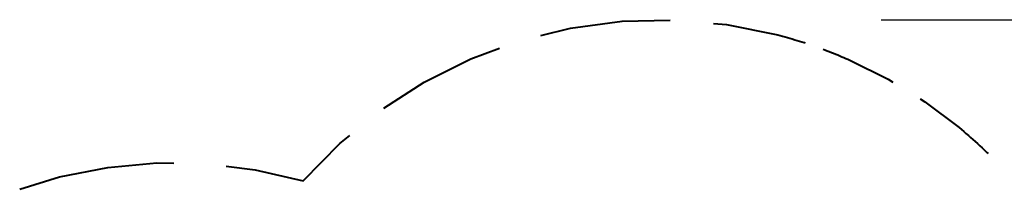
# Model space of a CAD drawing. Units: inches. Extents: x 236 to 358, y 130 to 289.
# Drawn here: x 260 to 299, y 231 to 238 of the extents above; entities that cross this region are included whole.
import ezdxf

# ---------------------------------------------------------------- set-up
doc = ezdxf.new("R2010")
doc.units = ezdxf.units.IN
doc.header["$MEASUREMENT"] = 0
doc.layers.add('Ebene 1', color=7, linetype='Continuous')

# ---------------------------------------------------------------- blocks, each defined once
blk = doc.blocks.new('block 2')
at = {"layer": 'Ebene 1', "color": 179, "lineweight": 40, "true_color": 0x1a171b}
for points in [[(280.685, 237.383), (281.874, 237.678), (283.957, 237.956), (285.883, 237.998)], [(287.628, 237.863), (288.151, 237.816), (290.21, 237.4)], [(290.21, 237.4), (290.31, 237.374), (290.409, 237.347), (290.507, 237.32), (290.605, 237.293), (290.702, 237.265), (290.799, 237.237), (290.896, 237.208), (290.992, 237.179), (291.087, 237.149), (291.182, 237.119), (291.277, 237.089), (291.319, 237.075)], [(274.369, 234.455), (275.985, 235.503), (277.864, 236.444), (279.014, 236.869)], [(292.046, 236.821), (292.108, 236.799), (292.197, 236.765), (292.285, 236.731), (292.372, 236.697), (292.459, 236.663), (292.544, 236.628), (292.628, 236.594), (292.712, 236.56), (292.795, 236.525), (292.876, 236.491), (292.957, 236.456), (293.037, 236.421), (293.116, 236.386)], [(293.116, 236.386), (294.661, 235.617), (294.844, 235.503)], [(295.945, 234.824), (296.129, 234.71), (297.509, 233.674)], [(271.127, 231.527), (272.596, 233.029), (273.003, 233.361)], [(297.509, 233.674), (297.601, 233.598), (297.694, 233.52), (297.786, 233.441), (297.88, 233.361), (297.973, 233.279), (298.066, 233.197), (298.159, 233.113), (298.252, 233.028), (298.345, 232.943), (298.439, 232.856), (298.532, 232.767), (298.625, 232.678), (298.675, 232.63)], [(259.718, 231.191), (261.317, 231.688), (263.263, 232.073), (265.24, 232.251), (265.922, 232.239)], [(268.024, 232.119), (269.194, 231.976), (271.127, 231.527)]]:
    blk.add_lwpolyline(points, dxfattribs=at)
at = {"layer": 'Ebene 1', "color": 179, "lineweight": 25, "true_color": 0x1a171b}
blk.add_lwpolyline([(294.369, 238.013), (357.785, 238.013)], dxfattribs=at)

msp = doc.modelspace()

# ---------------------------------------------------------------- block references
at = {"layer": 'Ebene 1'}
msp.add_blockref('block 2', (0, 0), dxfattribs=at)

doc.saveas('drawing.dxf')
